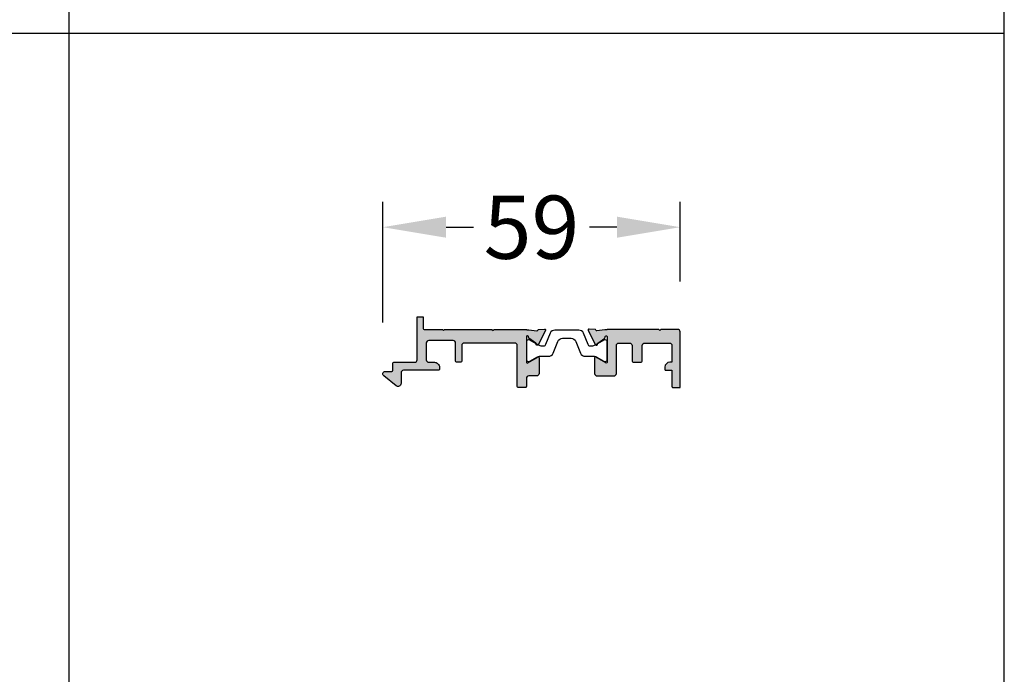
# Model space of a CAD drawing. Units: millimetres. Extents: x -286258 to 23356, y -306866 to 120414.
# Drawn here: x 17331 to 17526, y 3685 to 3814 of the extents above; entities that cross this region are included whole.
import ezdxf

# ---------------------------------------------------------------- set-up
doc = ezdxf.new("R2010")
doc.units = ezdxf.units.MM
for name, color, linetype in [('070_CONT', 4, 'Continuous'), ('AL_CONT', 50, 'Continuous'), ('BEM', 7, 'Continuous'), ('DIM_1', 252, 'Continuous'), ('DIM_2', 253, 'Continuous'), ('PL_CONT', 210, 'Continuous')]:
    doc.layers.add(name, color=color, linetype=linetype)
doc.styles.add('TEXT', font='arial.ttf')
doc.dimstyles.new('TSG', dxfattribs={"dimtxt": 2.5, "dimasz": 2.5, "dimexe": 1, "dimexo": 2, "dimgap": 0.5, "dimtad": 0, "dimdec": 1, "dimzin": 9, "dimdsep": 46, "dimtxsty": 'TEXT', "dimcen": -1, "dimclrd": 7, "dimclre": 7, "dimclrt": 4, "dimadec": 0, "dimazin": 0, "dimtfac": 0.7, "dimtdec": 1, "dimtmove": 0, "dimatfit": 2, "dimfxl": 1, "dimtolj": 1, "dimtzin": 9, "dimarcsym": 0})

# ---------------------------------------------------------------- blocks, each defined once
blk = doc.blocks.new('270387')
at = {"layer": 'DIM_2'}
h = blk.add_hatch(color=256, dxfattribs=at)
h.paths.add_polyline_path([(3.800000000002512, -55.90000000000009, -0.4142135623731026), (3.300000000002512, -56.40000000000009), (-1.13686837721616e-13, -56.40000000000009), (-5.684341886080801e-14, -56, 0.4142135623730119), (-0.9999999999997726, -55), (-1.400000000000091, -55, 0.4142135623731366), (-1.60000000000008, -55.20000000000027), (-1.60000000000008, -56.40000000000009), (-4.800000000000068, -56.39999999999964, 0.4142135623729806), (-5.000000000000057, -56.59999999999991), (-5.000000000000171, -58), (5.999999999998749, -58, 0.4142135623730783), (6.499999999998749, -57.5), (6.49999999999892, -54.28284271247321, 0.1989123673795905), (6.441421356236276, -54.14142135623615), (6.300000000000466, -54), (6.441421356236276, -53.8585786437643, 0.198912367379658), (6.499999999998977, -53.71715728752679), (6.499999999999034, -43.59999554292608), (6.399972731965192, -43.49999999999955), (6.399972731965192, -43.09999999999945), (6.195771617388743, -41.56698778358395, -0.3541185725307387), (6.336539730882805, -41.35829805466074), (6.354557650656773, -41.35278975559504, 0.3152987888787752), (6.495812261612798, -41.17199837466796), (6.557096187491368, -40.00300811745365, 0.5829141853452924), (6.263620731987771, -39.81587124106363), (3.474474082960853, -41.29595940404488, 0.03883742459771795), (3.448280752484322, -41.31258303269897), (3.656736785819305, -41.67363947357944, -0.1832214198906193), (3.776693771845487, -41.74928468630924), (4.784727590377486, -43.08703710026202, 0.2506130537871022), (4.955886691516923, -43.16634987680254, -0.5497960668733514), (5.199972731965147, -43.50637465103955, -0.3503992102766934), (4.92510164631517, -43.60979154823826, 0.0787133120069867), (4.863289472121096, -43.59999999999945), (0.03394732818520652, -43.59999999999945, -0.5773502691896474), (-0.1392577525716661, -43.29999999999973), (0.8542877067947643, -41.57912878474781, -0.1826758136816622), (0.9637327597606031, -41.48956439237372, 0.1220315143143976), (1.044856058432117, -41.43787248352419, 0.0242363148232731), (1.099944082340983, -41.30338511900663, 0.4191799257271934), (0.8999727319696262, -41.09999999999945), (-2.200027268030396, -41.09999999999945, 0.4142135623730909), (-2.700027268030396, -41.59999999999945), (-2.700027268030453, -44.89999999999964, 0.4142135623730952), (-2.200027268030453, -45.39999999999964), (3.300000000000296, -45.39999999999964, -0.4142135623731034), (3.800000000000296, -45.89999999999964), (3.800000000000239, -47.99999999998636, -0.4142135623730682), (3.300000000000296, -48.4999999999859), (0.1999999999999886, -48.4999999999859, 0.4142135623730119), (-5.684341886080801e-14, -48.69999999998618), (-5.684341886080801e-14, -50.29999999998608, 0.4142135623731916), (0.1999999999999318, -50.4999999999859), (3.300000000000239, -50.4999999999859, -0.4142135623732324), (3.800000000000921, -50.9999999999859)])
h.paths.add_polyline_path([(3.800000000000921, -25.29999999999973, -0.4142135623731076), (3.300000000000864, -25.79999999999973), (-4.800000000000011, -25.79999999999973, 0.4142135623730951), (-5, -26), (-5, -27.39999999999964, 0.4142135623730951), (-4.800000000000011, -27.59999999999945), (-3.20002726803034, -27.59999999999945, -0.4142135623730951), (-2.70002726803034, -28.09999999999991), (-2.70002726803034, -29.59999999999991, 0.4142135623730951), (-2.20002726803034, -30.09999999999991), (0.8999727319696831, -30.09999999999991, 0.4191799257278343), (1.099944082340983, -29.89661488099227, 0.02423631482312367), (1.044856058432515, -29.76212751647563, 0.1220315143149395), (0.9637327597607168, -29.71043560762564, -0.1826758136817455), (0.8542877067948211, -29.62087121525201), (-0.1392577525716661, -27.89999999999964, -0.5773502691895885), (0.03394732818526336, -27.59999999999991), (4.863289472125416, -27.59999999999991, 0.07871331199894505), (4.925101646313237, -27.59020845176155, -0.3503992102791744), (5.199972731965204, -27.69362534895981, -0.5497960668735783), (4.955886691516753, -28.03365012319682, 0.2506130537868422), (4.784727590377543, -28.11296289973734), (3.776693771845771, -29.45071531368967, -0.1832214198911486), (3.656736785819248, -29.52636052642038), (3.448280752484322, -29.8874169673004, 0.0388374245977314), (3.47447408296091, -29.90404059595448), (6.263620731987658, -31.38412875893573, 0.582914185345183), (6.557096187491368, -31.19699188254572), (6.495812261612798, -30.02800162533185, 0.3152987888789747), (6.354557650656773, -29.84721024440432), (6.336539730882578, -29.84170194533863, -0.3541185725305096), (6.195771617388743, -29.63301221641541), (6.399972731965192, -28.09999999999991), (6.399972731965192, -27.69999999999982), (6.499999999999147, -27.60000445707328), (6.499999999999147, -21.28284271247321, 0.1989123673797106), (6.441421356237697, -21.14142135623752), (6.300000000000466, -21), (6.44142135623764, -20.85857864376294, 0.1989123673796167), (6.500000000000284, -20.71715728752542), (6.499999999999318, -11.48284271248622, 0.1989123673797247), (6.441421356237697, -11.3414213562487), (6.300000000000466, -11.20000000001164), (6.44142135623764, -11.05857864377413, 0.1989123673796167), (6.500000000000284, -10.91715728753707), (6.499999999999943, -7.40000000001146, -0.4142135623730534), (6.699999999999989, -7.200000000011642), (8.999999999998636, -7.200000000011187), (8.999999999998693, -6.000000000011369), (0.5, -6.000000000011369, -0.4142135623730952), (0, -5.500000000011369), (0, -1.400000000000091, 0.4142135623731054), (-0.1999999999999886, -1.199999999999818), (-1.600000000000534, -1.199999999999818, -0.4142135623730951), (-1.800000000000523, -1), (-1.800000000000523, 0.3000000000001819, 0.706338870261857), (-2.688244290732655, 0.6150656609565885), (-4.665893148879036, -1.821921206852494, 0.6313179461336965), (-4.200000000000557, -2.800000000000182), (-2.099999999999966, -2.800000000000182, -0.4142135623730783), (-1.599999999999966, -3.300000000000182), (-1.599999999999966, -10.19999999999982, 0.4142135623730534), (-1.399999999999977, -10.40000000000009), (-0.9999999999993747, -10.40000000000009, 0.4142135623731782), (9.094947017729282e-13, -9.400000000000091), (9.094947017729282e-13, -8.300000000011096, -0.4142135623730951), (0.5000000000009095, -7.800000000011096), (3.800000000000068, -7.800000000011096, -0.4142135623730784), (4.300000000000068, -8.300000000010641), (4.300000000000182, -13.10000000001355, -0.4142135623730951), (3.800000000000239, -13.60000000001355), (0.1999999999999886, -13.60000000001355, 0.4142135623730951), (0, -13.80000000001337), (0, -14.60000000001355, 0.414213562373012), (0.2000000000000455, -14.80000000001337), (3.300000000000296, -14.80000000001337, -0.4142135623731117), (3.800000000000296, -15.30000000001337)])
at = {"layer": 'AL_CONT'}
for points in [[(6.499999999999147, -27.60000445707328), (6.399972731965192, -27.69999999999982), (6.399972731965192, -28.09999999999991), (6.195771617388743, -29.63301221641541, 0.3541185725305095), (6.336539730882578, -29.84170194533863), (6.354557650656773, -29.84721024440432, -0.3152987888789747), (6.495812261612798, -30.02800162533185), (6.557096187491368, -31.19699188254572, -0.5829141853451829), (6.263620731987658, -31.38412875893573), (3.47447408296091, -29.90404059595448, -0.8320301570841412), (3.592594236537252, -29.52886462196693, 0.2679490117606328), (3.776693771845771, -29.45071531368967), (4.784727590377543, -28.11296289973734, -0.250613053787138), (4.95588669151698, -28.03365012319682, 0.5497960668732729), (5.199972731965204, -27.69362534895981, 0.3503992102766779), (4.925101646315284, -27.5902084517611, -0.0787133120015921), (4.863289472125416, -27.59999999999991), (0.03394732818526336, -27.59999999999991, 0.5773502691895884), (-0.1392577525716661, -27.89999999999964), (0.8542877067948211, -29.62087121525201, 0.1826758136816458), (0.96373275976066, -29.71043560762564, -0.8496353663925006), (0.8999727319696831, -30.09999999999991), (-2.20002726803034, -30.09999999999991, -0.414213562373095), (-2.70002726803034, -29.59999999999991), (-2.70002726803034, -28.09999999999991, 0.414213562373095), (-3.20002726803034, -27.59999999999945), (-4.800000000000011, -27.59999999999945, -0.414213562373095), (-5, -27.39999999999964), (-5, -26, -0.4142135623730951), (-4.800000000000011, -25.79999999999973), (3.300000000000864, -25.79999999999973, 0.4142135623731075), (3.800000000000921, -25.29999999999973), (3.800000000000296, -15.30000000001337, 0.4142135623731117), (3.300000000000296, -14.80000000001337), (0.2000000000000455, -14.80000000001337, -0.4142135623730119), (0, -14.60000000001355), (0, -13.80000000001337, -0.414213562373095), (0.1999999999999886, -13.60000000001355), (3.800000000000239, -13.60000000001355, 0.414213562373095), (4.300000000000182, -13.10000000001355), (4.300000000000068, -8.300000000010641, 0.4142135623730784), (3.800000000000068, -7.800000000011096), (0.5000000000009095, -7.800000000011096, 0.414213562373095), (9.094947017729282e-13, -8.300000000011096), (9.094947017729282e-13, -9.400000000000091, -0.4142135623731783), (-0.9999999999993747, -10.40000000000009), (-1.399999999999977, -10.40000000000009, -0.4142135623730534), (-1.599999999999966, -10.19999999999982), (-1.599999999999966, -3.300000000000182, 0.4142135623730784), (-2.099999999999966, -2.800000000000182), (-4.200000000000557, -2.800000000000182, -0.6313179461336967), (-4.665893148879036, -1.821921206852494), (-2.688244290732655, 0.6150656609565885, -0.7063388702618573), (-1.800000000000523, 0.3000000000001819), (-1.800000000000523, -1, 0.414213562373095), (-1.600000000000534, -1.199999999999818), (-0.1999999999999886, -1.199999999999818, -0.4142135623731054), (0, -1.400000000000091), (0, -5.500000000011369, 0.414213562373095), (0.5, -6.000000000011369), (8.999999999998693, -6.000000000011369), (8.999999999998636, -7.200000000011187), (6.699999999999989, -7.200000000011642, 0.4142135623730534), (6.499999999999943, -7.40000000001146), (6.500000000000284, -10.91715728753707, -0.1989123673796167), (6.44142135623764, -11.05857864377413), (6.300000000000466, -11.20000000001164), (6.441421356237697, -11.3414213562487, -0.1989123673797247), (6.499999999999318, -11.48284271248622), (6.500000000000284, -20.71715728752542, -0.1989123673796167), (6.44142135623764, -20.85857864376294), (6.300000000000466, -21), (6.441421356237697, -21.14142135623752, -0.1989123673797106), (6.499999999999147, -21.28284271247321), (6.499999999999147, -27.59999999999991)], [(3.800000000002512, -55.90000000000009, -0.4142135623731283), (3.300000000002456, -56.40000000000009), (-1.13686837721616e-13, -56.40000000000009), (-5.684341886080801e-14, -56, 0.414213562373095), (-1.000000000000057, -55), (-1.400000000000091, -55, 0.4142135623732615), (-1.60000000000008, -55.20000000000027), (-1.60000000000008, -56.40000000000009), (-4.800000000000068, -56.39999999999964, 0.4142135623731783), (-5.000000000000057, -56.59999999999991), (-5.000000000000171, -58), (5.999999999998749, -58, 0.4142135623730784), (6.499999999998749, -57.5), (6.49999999999892, -54.28284271247321, 0.1989123673796167), (6.441421356236276, -54.14142135623615), (6.300000000000466, -54), (6.441421356236276, -53.8585786437643, 0.1989123673795841), (6.499999999998977, -53.71715728752679), (6.499999999999034, -43.59999554292608), (6.399972731965192, -43.49999999999955), (6.399972731965192, -43.09999999999945), (6.195771617388743, -41.56698778358395, -0.3541185725304878), (6.336539730882635, -41.35829805466074), (6.354557650656773, -41.35278975559504, 0.3152987888789319), (6.495812261612798, -41.17199837466796), (6.557096187491368, -40.00300811745365, 0.5829141853453251), (6.263620731987714, -39.81587124106363), (3.474474082960853, -41.29595940404488, 0.8320301570843436), (3.592594236537195, -41.67113537803243, -0.2679490117606314), (3.776693771845714, -41.74928468630969), (4.784727590377486, -43.08703710026202, 0.2506130537871021), (4.955886691516923, -43.16634987680254, -0.5497960668733513), (5.199972731965147, -43.50637465103955, -0.3503992102766934), (4.92510164631517, -43.60979154823826, 0.07871331200157099), (4.863289472125416, -43.59999999999945), (0.03394732818520652, -43.59999999999945, -0.5773502691896302), (-0.1392577525716661, -43.29999999999973), (0.8542877067947643, -41.57912878474781, -0.1826758136816622), (0.9637327597606031, -41.48956439237372, 0.84963536639253), (0.8999727319696262, -41.09999999999945), (-2.200027268030396, -41.09999999999945, 0.414213562373095), (-2.700027268030396, -41.59999999999945), (-2.700027268030453, -44.89999999999964, 0.4142135623730971), (-2.200027268030453, -45.39999999999964), (3.300000000000296, -45.39999999999964, -0.414213562373095), (3.800000000000296, -45.89999999999964), (3.800000000000239, -47.99999999998636, -0.4142135623730867), (3.300000000000239, -48.4999999999859), (0.1999999999999886, -48.4999999999859, 0.4142135623729286), (-5.684341886080801e-14, -48.69999999998618), (-5.684341886080801e-14, -50.29999999998608, 0.4142135623731783), (0.1999999999999318, -50.4999999999859), (3.300000000000239, -50.4999999999859, -0.4142135623731117), (3.800000000000921, -50.9999999999859)]]:
    blk.add_lwpolyline(points, format="xyb", close=True, dxfattribs=at)
at = {"layer": 'PL_CONT'}
blk.add_lwpolyline([(4.010964387406716, -43.59999999999945, 0.4142135623730326), (4.41096438740675, -43.19999999999982), (4.410964387406807, -43.03358983848602, 0.131652497587447), (4.384169468163634, -42.93358983848566), (3.386926281730155, -41.20631397208126, -0.131652497587393), (3.185964387406841, -40.45631397208126), (3.185964387406784, -40.25494036542796, -0.3057306814586235), (3.498661090698874, -39.79134843814472), (5.735570980822786, -38.88757817770465, 0.3057306814586457), (6.360964387406852, -37.96039432313773), (6.360964387406796, -33.23960567686117, 0.3057306814586587), (5.735570980822729, -32.31242182229471), (3.498661090698931, -31.40865156185464, -0.3057306814586441), (3.185964387406898, -30.94505963457095), (3.185964387406898, -30.7436860279181, -0.1316524975873954), (3.386926281730211, -29.9936860279181), (4.384169468163691, -28.26641016151325, 0.131652497587451), (4.410964387406921, -28.16641016151334), (4.410964387406921, -27.99999999999955, 0.4142135623729702), (4.01096438740683, -27.59999999999945), (0.5609643874068411, -27.59999999999945, 0.4142135623730533), (0.1609643874068638, -27.99999999999955), (0.1609643874068638, -28.16641016151334, 0.1316524975874509), (0.1877593066499799, -28.26641016151325), (0.9850024930835275, -29.64727586640447, -0.1316524975873521), (1.185964387406841, -30.39727586640402), (1.185964387407012, -31.95682240983479, 0.3057306814586278), (1.811357793991135, -32.88400626440171), (4.135570980822706, -33.82304934631338, -0.3057306814586587), (4.760964387406773, -34.7502332008803), (4.76096438740683, -36.44976679911906, -0.3057306814586457), (4.135570980822706, -37.37695065368598), (1.811357793991078, -38.31599373559766, 0.3057306814586314), (1.185964387406955, -39.24317759016412), (1.185964387406727, -40.80272413359489, -0.131652497587353), (0.9850024930834138, -41.55272413359489), (0.1877593066498662, -42.93358983848566, 0.1316524975874337), (0.1609643874066364, -43.03358983848557), (0.1609643874067501, -43.19999999999982, 0.414213562373095), (0.5609643874067274, -43.59999999999945)], format="xyb", close=True, dxfattribs=at)
blk = doc.blocks.new('*D870')
at = {"layer": 'BEM', "color": 7, "lineweight": -2, "transparency": 16777216}
for p, q in [((17402.87528289487, 3754.286591958149), (17402.87528289487, 3778.15012773172)), ((17461.64651645977, 3762.419442542006), (17461.64651645977, 3778.15012773172)), ((17415.37528289487, 3773.15012773172), (17420.79517662138, 3773.15012773172)), ((17449.14651645977, 3773.15012773172), (17443.72662273325, 3773.15012773172))]:
    blk.add_line(p, q, dxfattribs=at)
at = {"layer": 'BEM', "color": 7, "transparency": 16777216}
for points in [[(17415.37528289487, 3775.233461065054), (17415.37528289487, 3771.066794398387), (17402.87528289487, 3773.15012773172)], [(17449.14651645977, 3775.233461065054), (17449.14651645977, 3771.066794398387), (17461.64651645977, 3773.15012773172)]]:
    blk.add_solid(points, dxfattribs=at)
at = {"layer": 'DEFPOINTS', "color": 0, "transparency": 16777216}
for p in [(17402.87528289487, 3773.15012773172), (17461.64651645977, 3752.419442542006), (17402.87528289487, 3744.286591958149)]:
    blk.add_point(p, dxfattribs=at)
at = {"layer": 'BEM', "color": 4, "transparency": 16777216, "insert": (17432.26089967732, 3773.15012773172), "char_height": 12.5, "attachment_point": 5, "style": 'TEXT'}
blk.add_mtext('\\A1;59', dxfattribs=at)

msp = doc.modelspace()

# ---------------------------------------------------------------- linework, layer by layer
at = {"layer": '070_CONT'}
for p, q in [((17340.78065883336, 3136.581146593962), (17340.78065883337, 4266.581146593961)), ((17525.78065883337, 3136.581146593962), (17525.78065883337, 4266.581146593961))]:
    msp.add_line(p, q, dxfattribs=at)
at = {"layer": 'DIM_1', "ltscale": 3}
msp.add_line((17095.78065883337, 3811.581146593962), (17525.78065883337, 3811.581146593962), dxfattribs=at)

# ---------------------------------------------------------------- block references
at = {"rotation": 90}
msp.add_blockref('270387', (17403.64651645976, 3746.419442542008), dxfattribs=at)

# ---------------------------------------------------------------- dimensions: what is measured, and where the dimension line sits
at = {"layer": 'BEM'}
dim = msp.add_linear_dim(base=(17402.87528289487, 3773.15012773172), p1=(17461.64651645977, 3752.419442542006), p2=(17402.87528289487, 3744.286591958149), dimstyle='TSG', override={"dimscale": 5, "dimdec": 0}, dxfattribs=at)
dim.commit()
dim.dimension.update_dxf_attribs({"geometry": '*D870', "text_midpoint": (17432.26089967732, 3773.15012773172)})

doc.saveas('drawing.dxf')
